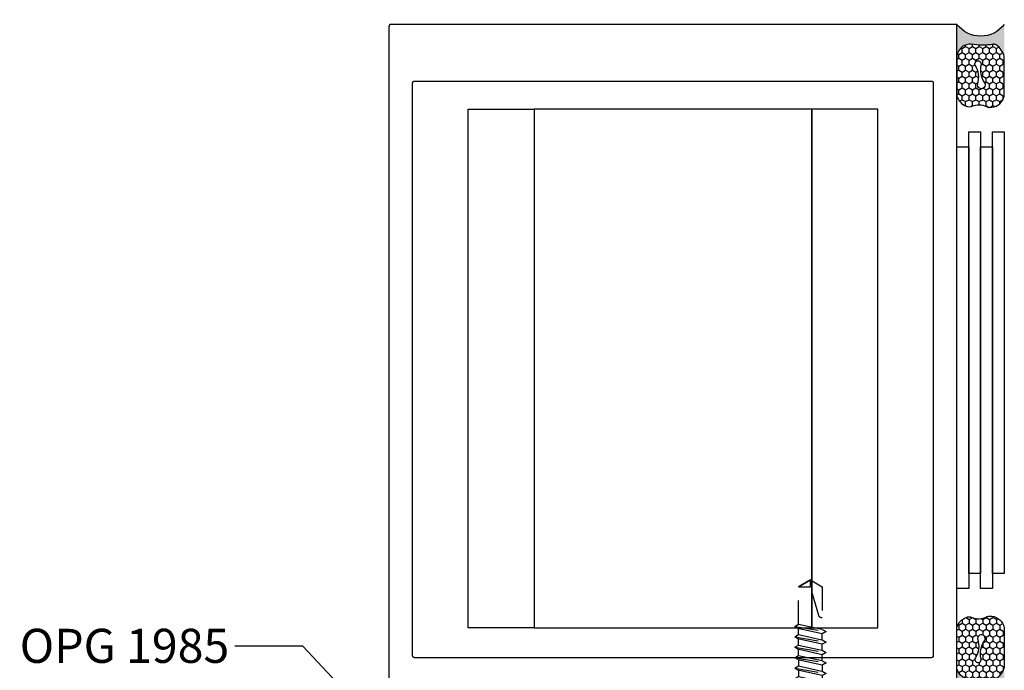
# Model space of a CAD drawing. Units: inches. Extents: x 0 to 70, y 0 to 43.6.
# Drawn here: x 60.4 to 65.6, y 17.8 to 21.2 of the extents above; entities that cross this region are included whole.
import ezdxf
from ezdxf import colors
from ezdxf.entities.mleader import LeaderData, LeaderLine
from ezdxf.math import Vec2, Vec3

# ---------------------------------------------------------------- set-up
doc = ezdxf.new("R2010")
doc.units = ezdxf.units.IN
doc.header["$MEASUREMENT"] = 0
doc.linetypes.add('HIDDEN2', pattern=[0.1875, 0.125, -0.0625])
for name, color, linetype in [('Arcadia-Dim', 4, 'Continuous'), ('Arcadia-Hidden', 1, 'HIDDEN2'), ('Arcadia-Profile', 5, 'Continuous'), ('Arcadia-Shade', 8, 'Continuous'), ('Arcadia-Text', 3, 'Continuous')]:
    doc.layers.add(name, color=color, linetype=linetype)
doc.styles.get("Standard").update_dxf_attribs({"font": 'ARIALN.TTF'})
doc.dimstyles.get("Standard").update_dxf_attribs({"dimscale": 0, "dimtxt": 0.046875, "dimasz": 0.0625, "dimexe": 0.0625, "dimexo": 0.0625, "dimgap": 0.09, "dimtad": 0, "dimtih": 1, "dimtoh": 1, "dimdec": 4, "dimzin": 0, "dimdsep": 46, "dimlunit": 4, "dimtxsty": 'Standard', "dimcen": 0.046875, "dimadec": 0, "dimazin": 0, "dimtfac": 1, "dimtdec": 4, "dimtofl": 0, "dimtmove": 0, "dimatfit": 3, "dimfxl": 1, "dimtolj": 1, "dimtzin": 0, "dimarcsym": 0})

# ---------------------------------------------------------------- blocks, each defined once
blk = doc.blocks.new('*D58')
at = {"layer": 'Arcadia-Dim', "color": 0, "lineweight": -2, "transparency": 16777216}
for p, q in [((62.3241, 21.4588), (62.3241, 21.9531)), ((65.3141, 21.4588), (65.3141, 21.9531)), ((62.5741, 21.7031), (63.3706, 21.7031)), ((65.0641, 21.7031), (64.2676, 21.7031))]:
    blk.add_line(p, q, dxfattribs=at)
at = {"layer": 'Arcadia-Dim', "color": 0, "lineweight": -3, "transparency": 16777216}
for points in [[(62.5741, 21.7448), (62.5741, 21.6615), (62.3241, 21.7031)], [(65.0641, 21.7448), (65.0641, 21.6615), (65.3141, 21.7031)]]:
    blk.add_solid(points, dxfattribs=at)
at = {"layer": 'Defpoints', "color": 0, "lineweight": -3, "transparency": 16777216}
for p in [(65.3141, 21.7031), (62.3241, 21.2088), (65.3141, 21.2088)]:
    blk.add_point(p, dxfattribs=at)
at = {"layer": 'Arcadia-Dim', "color": 0, "transparency": 16777216, "insert": (63.8191, 21.7031), "char_height": 0.1875, "attachment_point": 5}
blk.add_mtext('\\A1;3"', dxfattribs=at)
blk = doc.blocks.new('STK0S')
at = {"layer": 'Arcadia-Hidden'}
for p, q in [((-0.0707, 0), (-0.0828, -0.0069)), ((-0.0828, -0.0069), (-0.0411, 0)), ((-0.0623, -0.0188), (0.0225, 0)), ((0.0623, 0), (0.0623, -0.0227)), ((-0.0828, -0.0069), (-0.0623, -0.0188)), ((-0.0828, -0.0621), (0.0828, -0.0345)), ((-0.0623, -0.0503), (-0.0828, -0.0621)), ((-0.0623, -0.0188), (-0.0623, -0.0503)), ((0.0623, -0.0227), (-0.0623, -0.0503)), ((-0.0623, -0.0739), (0.0623, -0.0464)), ((0.0828, -0.0345), (0.0623, -0.0227)), ((0.0623, -0.0464), (0.0828, -0.0345)), ((0.0623, -0.0464), (0.0623, -0.0779)), ((-0.0828, -0.0621), (-0.0623, -0.0739)), ((-0.0828, -0.1173), (0.0828, -0.0897)), ((-0.0623, -0.1055), (-0.0623, -0.0739)), ((0.0623, -0.0779), (-0.0623, -0.1055)), ((-0.0623, -0.1291), (0.0623, -0.1015)), ((0.0828, -0.0897), (0.0623, -0.0779)), ((0.0623, -0.1015), (0.0828, -0.0897)), ((0.0623, -0.1331), (0.0623, -0.1015)), ((-0.0623, -0.1055), (-0.0828, -0.1173)), ((-0.0828, -0.1173), (-0.0623, -0.1291)), ((-0.0828, -0.1725), (0.0828, -0.1449)), ((-0.0623, -0.1607), (-0.0623, -0.1291)), ((0.0623, -0.1331), (-0.0623, -0.1607)), ((0.0828, -0.1449), (0.0623, -0.1331)), ((0.0623, -0.1567), (0.0828, -0.1449)), ((-0.0623, -0.1607), (-0.0828, -0.1725)), ((-0.0828, -0.1725), (-0.0623, -0.1843)), ((-0.0828, -0.2277), (0.0828, -0.2001)), ((-0.0623, -0.1843), (0.0623, -0.1567)), ((-0.0623, -0.2158), (-0.0623, -0.1843)), ((0.0623, -0.1883), (-0.0623, -0.2158)), ((0.0623, -0.1883), (0.0623, -0.1567)), ((0.0828, -0.2001), (0.0623, -0.1883)), ((0.0623, -0.2119), (0.0828, -0.2001)), ((-0.0623, -0.2158), (-0.0828, -0.2277)), ((-0.0828, -0.2277), (-0.0623, -0.2395)), ((-0.0828, -0.2828), (0.0828, -0.2553)), ((-0.0623, -0.2395), (0.0623, -0.2119)), ((-0.0623, -0.271), (-0.0623, -0.2395)), ((0.0623, -0.2434), (-0.0623, -0.271)), ((0.0623, -0.2434), (0.0623, -0.2119)), ((0.0828, -0.2553), (0.0623, -0.2434)), ((0.0623, -0.2671), (0.0828, -0.2553)), ((-0.0623, -0.271), (-0.0828, -0.2828)), ((-0.0828, -0.2828), (-0.0623, -0.2947)), ((-0.0828, -0.338), (0.0828, -0.3104)), ((-0.0623, -0.2947), (0.0623, -0.2671)), ((-0.0623, -0.3262), (-0.0623, -0.2947)), ((0.0623, -0.2986), (-0.0623, -0.3262)), ((0.0623, -0.2986), (0.0623, -0.2671)), ((0.0828, -0.3104), (0.0623, -0.2986)), ((0.0623, -0.3223), (0.0828, -0.3104)), ((-0.0623, -0.3262), (-0.0828, -0.338)), ((-0.0828, -0.338), (-0.0623, -0.3498)), ((-0.0623, -0.3498), (0.0623, -0.3223)), ((-0.0623, -0.3498), (-0.0623, -0.3814)), ((0.0623, -0.3538), (-0.0623, -0.3814)), ((0.0623, -0.3223), (0.0623, -0.3538)), ((0.0828, -0.3656), (0.0623, -0.3538)), ((-0.0828, -0.3932), (0.0828, -0.3656)), ((-0.0623, -0.3814), (-0.0828, -0.3932)), ((-0.0828, -0.3932), (-0.0623, -0.405)), ((-0.0623, -0.405), (0.0623, -0.3774)), ((-0.0623, -0.405), (-0.0623, -0.4366)), ((0.0623, -0.409), (-0.0623, -0.4366)), ((0.0623, -0.3774), (0.0828, -0.3656)), ((0.0623, -0.3774), (0.0623, -0.409)), ((0.0828, -0.4208), (0.0623, -0.409)), ((-0.0828, -0.4484), (0.0828, -0.4208)), ((-0.0623, -0.4366), (-0.0828, -0.4484)), ((-0.0828, -0.4484), (-0.0623, -0.4602)), ((-0.0623, -0.4602), (0.0623, -0.4326)), ((-0.0623, -0.4602), (-0.0623, -0.4917)), ((0.0623, -0.4642), (-0.0623, -0.4917)), ((0.0623, -0.4326), (0.0828, -0.4208)), ((0.0623, -0.4326), (0.0623, -0.4642)), ((0.0828, -0.476), (0.0623, -0.4642)), ((-0.0828, -0.5036), (0.0828, -0.476)), ((-0.0623, -0.4917), (-0.0828, -0.5036)), ((-0.0828, -0.5036), (-0.0623, -0.5154)), ((-0.0623, -0.5154), (0.0623, -0.4878)), ((0.0623, -0.4878), (0.0828, -0.476))]:
    blk.add_line(p, q, dxfattribs=at)
blk.add_lwpolyline([(0.161, 0.0486, 0.281578), (0.1407, 0.0818, 0.108872), (0.0121, 0.1154), (0.0121, 0.1091), (-0.0121, 0.1091), (-0.0121, 0.1154, 0.108872), (-0.1407, 0.0818, 0.281578), (-0.161, 0.0486), (-0.161, 0), (0.161, 0)], format="xyb", close=True, dxfattribs=at)
for points in [[(0.0946, 0.1009), (0, 0.0057), (-0.0946, 0.1009)], [(-0.0623, -0.5154), (-0.0623, -0.7124), (0, -0.75), (0.0623, -0.7124), (0.0623, -0.4878)]]:
    blk.add_lwpolyline(points, dxfattribs=at)
blk.add_lwpolyline([(0.0623, -0.5495), (0.0594, -0.5495, 0.333704), (0.0439, -0.5611), (0, -0.7124), (0, -0.75), (-0.0623, -0.7124), (0, -0.7124)], format="xyb", dxfattribs=at)
blk = doc.blocks.new('Sealant')
at = {"layer": 'Arcadia-Shade'}
h = blk.add_hatch(dxfattribs=at)
h.set_pattern_fill('HONEY', color=256, scale=0.25, style=0)
h.set_pattern_definition([(0, (-20.065434, -16.952442), (0.046875, 0.027063294), [0.03125, -0.0625]), (120, (-20.065434, -16.952442), (-0.046875, 0.027063294), [0.03125, -0.0625]), (60, (-20.065434, -16.952442), (1e-10, 0.054126588), [-0.0625, 0.03125])])
h.paths.add_polyline_path([(-0.1584, 0.2878, 0.197623), (-0.1636, 0.311, 0.178193), (-0.2562, 0.375), (-0.5503, 0.375, 0.095417), (-0.5864, 0.368, 0.320565), (-0.6583, 0.2586, 0.107089), (-0.6516, 0.2329, -0.220053), (-0.6479, 0.1199, 0.197198), (-0.6484, 0.0725, 0.229419), (-0.5691, 0), (-0.2403, 0, 0.343509), (-0.1563, 0.1134, -0.090019)])
h.paths.add_polyline_path([(-0.4633, 0.2177, 0.218543), (-0.3203, 0.1909, -1.514005), (-0.3275, 0.1455, 0.218543), (-0.4718, 0.1645, -1.606584)], flags=16)
blk.add_hatch(color=256, dxfattribs=at).paths.add_polyline_path([(0, 0.375), (-0.2562, 0.375, -0.178193), (-0.1636, 0.311, -0.197623), (-0.1584, 0.2878, 0.090019), (-0.1563, 0.1134, -0.343509), (-0.2403, 0), (0, 0, -0.5)])
at = {"layer": 'Arcadia-Profile'}
for points in [[(-0.6516, 0.2329, -0.107345), (-0.6583, 0.2586, -0.32041), (-0.5864, 0.368, -0.095417), (-0.5503, 0.375), (-0.2562, 0.375, -0.178193), (-0.1636, 0.311, -0.197623), (-0.1584, 0.2878, 0.090019), (-0.1563, 0.1134, -0.343509), (-0.2403, 0), (-0.5691, 0, -0.229419), (-0.6484, 0.0725, -0.197198), (-0.6479, 0.1199, 0.220053)], [(-0.3203, 0.1909, -0.218543), (-0.4633, 0.2177, 1.606584), (-0.4718, 0.1645, -0.218543), (-0.3275, 0.1455, 1.514005)]]:
    blk.add_lwpolyline(points, format="xyb", close=True, dxfattribs=at)
blk.add_arc((0.1406, 0.1875), 0.2344, 126.8699, 233.1301, dxfattribs=at)

msp = doc.modelspace()

# ---------------------------------------------------------------- linework, layer by layer
at = {"layer": 'Arcadia-Profile'}
msp.add_lwpolyline([(65.31408, 17.59379), (65.31408, 21.20879), (62.32408, 21.20879), (62.32356, 21.20878), (62.32304, 21.20873), (62.32252, 21.20867), (62.322, 21.20857), (62.32149, 21.20845), (62.32099, 21.2083), (62.3205, 21.20813), (62.32001, 21.20792), (62.31954, 21.2077), (62.31908, 21.20745), (62.31864, 21.20718), (62.3182, 21.20688), (62.31779, 21.20656), (62.31739, 21.20622), (62.31701, 21.20586), (62.31665, 21.20548), (62.31631, 21.20508), (62.31599, 21.20467), (62.3157, 21.20424), (62.31542, 21.20379), (62.31517, 21.20333), (62.31495, 21.20286), (62.31475, 21.20237), (62.31457, 21.20188), (62.31442, 21.20138), (62.3143, 21.20087), (62.31421, 21.20035), (62.31414, 21.19983), (62.3141, 21.19931), (62.31408, 21.19879), (62.31408, 17.59379)], dxfattribs=at)
msp.add_lwpolyline([(62.44856, 17.8618), (62.44804, 17.86184), (62.44752, 17.86191), (62.447, 17.86201), (62.44649, 17.86213), (62.44599, 17.86228), (62.4455, 17.86245), (62.44501, 17.86265), (62.44454, 17.86288), (62.44408, 17.86313), (62.44364, 17.8634), (62.4432, 17.8637), (62.44279, 17.86402), (62.44239, 17.86436), (62.44201, 17.86472), (62.44165, 17.8651), (62.44131, 17.8655), (62.44099, 17.86591), (62.4407, 17.86634), (62.44042, 17.86679), (62.44017, 17.86725), (62.43995, 17.86772), (62.43975, 17.86821), (62.43957, 17.8687), (62.43942, 17.8692), (62.4393, 17.86971), (62.43921, 17.87023), (62.43914, 17.87074), (62.4391, 17.87127), (62.43908, 17.87179), (62.43908, 20.89879), (62.4391, 20.89931), (62.43914, 20.89983), (62.43921, 20.90035), (62.4393, 20.90087), (62.43942, 20.90138), (62.43957, 20.90188), (62.43975, 20.90237), (62.43995, 20.90286), (62.44017, 20.90333), (62.44042, 20.90379), (62.4407, 20.90424), (62.44099, 20.90467), (62.44131, 20.90508), (62.44165, 20.90548), (62.44201, 20.90586), (62.44239, 20.90622), (62.44279, 20.90656), (62.4432, 20.90688), (62.44364, 20.90718), (62.44408, 20.90745), (62.44454, 20.9077), (62.44501, 20.90792), (62.4455, 20.90813), (62.44599, 20.9083), (62.44649, 20.90845), (62.447, 20.90857), (62.44752, 20.90867), (62.44804, 20.90873), (62.44856, 20.90878), (62.44908, 20.90879), (65.17908, 20.90879), (65.17961, 20.90878), (65.18013, 20.90873), (65.18065, 20.90867), (65.18116, 20.90857), (65.18167, 20.90845), (65.18217, 20.9083), (65.18267, 20.90813), (65.18315, 20.90792), (65.18362, 20.9077), (65.18408, 20.90745), (65.18453, 20.90718), (65.18496, 20.90688), (65.18538, 20.90656), (65.18577, 20.90622), (65.18615, 20.90586), (65.18651, 20.90548), (65.18685, 20.90508), (65.18717, 20.90467), (65.18747, 20.90424), (65.18774, 20.90379), (65.18799, 20.90333), (65.18822, 20.90286), (65.18842, 20.90237), (65.18859, 20.90188), (65.18874, 20.90138), (65.18886, 20.90087), (65.18896, 20.90035), (65.18903, 20.89983), (65.18907, 20.89931), (65.18908, 20.89879), (65.18908, 17.87179), (65.18907, 17.87127), (65.18903, 17.87074), (65.18896, 17.87023), (65.18886, 17.86971), (65.18874, 17.8692), (65.18859, 17.8687), (65.18842, 17.86821), (65.18822, 17.86772), (65.18799, 17.86725), (65.18774, 17.86679), (65.18747, 17.86634), (65.18717, 17.86591), (65.18685, 17.8655), (65.18651, 17.8651), (65.18615, 17.86472), (65.18577, 17.86436), (65.18538, 17.86402), (65.18496, 17.8637), (65.18453, 17.8634), (65.18408, 17.86313), (65.18362, 17.86288), (65.18315, 17.86265), (65.18267, 17.86245), (65.18217, 17.86228), (65.18167, 17.86213), (65.18116, 17.86201), (65.18065, 17.86191), (65.18013, 17.86184), (65.17961, 17.8618), (65.17908, 17.86179), (62.44908, 17.86179)], close=True, dxfattribs=at)
at = {"layer": 'Arcadia-Profile', "lineweight": -3}
for points in [[(63.08044, 18.02029), (62.73226, 18.02029), (62.73226, 20.76029), (63.08044, 20.76029)], [(64.54772, 20.76029), (63.08044, 20.76029), (63.08044, 18.02029), (64.54772, 18.02029)], [(64.54772, 18.02029), (64.89591, 18.02029), (64.89591, 20.76029), (64.54772, 20.76029)], [(65.43908, 18.30728), (65.37658, 18.30728), (65.37658, 20.6414), (65.43908, 20.6414)], [(65.56408, 18.30728), (65.50158, 18.30728), (65.50158, 20.6414), (65.56408, 20.6414)], [(65.37658, 18.22797), (65.31408, 18.22797), (65.31408, 20.56209), (65.37658, 20.56209)], [(65.50158, 18.22797), (65.43908, 18.22797), (65.43908, 20.56209), (65.50158, 20.56209)]]:
    msp.add_lwpolyline(points, close=True, dxfattribs=at)

# ---------------------------------------------------------------- block references
at = {"xscale": -1, "rotation": 180}
msp.add_blockref('STK0S', (64.53971, 17.52379), dxfattribs=at)
at = {"layer": 'Arcadia-Profile', "lineweight": -3, "yscale": 0.6666666666666666, "zscale": 0.6666666666666666, "rotation": 270}
for p, xscale in [((65.31408, 21.20879), -0.6666666666666666), ((65.31408, 17.64283), 0.6666666666666666)]:
    msp.add_blockref('Sealant', p, dxfattribs=dict(at, xscale=xscale))

# ---------------------------------------------------------------- dimensions: what is measured, and where the dimension line sits
at = {"layer": 'Arcadia-Dim'}
dim = msp.add_linear_dim(base=(65.31408, 21.70312), p1=(62.32408, 21.20879), p2=(65.31408, 21.20879), dimstyle='Standard', override={"dimscale": 4}, dxfattribs=at)
dim.commit()
dim.dimension.update_dxf_attribs({"geometry": '*D58', "text_midpoint": (63.81908, 21.70312)})

# ---------------------------------------------------------------- leaders
at = {"layer": 'Arcadia-Text', "lineweight": -3}
ml = msp.add_multileader_mtext('Standard', dxfattribs=at)
ml.set_content('OPG 1985\\PGasket', color=256)
ml.set_leader_properties()
ml.build(insert=Vec2(0, 0))
ml.multileader.update_dxf_attribs({"dogleg_length": 0.36, "arrow_head_size": 0.24})
ctx = ml.context
ctx.base_point, ctx.char_height, ctx.arrow_head_size, ctx.landing_gap_size, ctx.plane_origin = Vec3(60.18345, 17.92304), 0.18, 0.24, 0.18, Vec3(61.56523, 17.78847)
notes = []
notes.append((ctx, [(1, (1, 1, 0), (61.85895, 17.92304), (-1, 0), 0.36, [(0, [(62.26497, 17.49065)], 0, [])])]))
ctx.mtext.insert, ctx.mtext.flow_direction = Vec3(60.36345, 18.01457), 5
for ctx, leaders in notes:
    for number, flags, end, landing, length, lines in leaders:
        leader = LeaderData()
        leader.index, (leader.has_last_leader_line, leader.has_dogleg_vector, leader.attachment_direction) = number, flags
        leader.last_leader_point, leader.dogleg_vector, leader.dogleg_length = Vec3(end), Vec3(landing), length
        for number, points, colour, breaks in lines:
            line = LeaderLine()
            line.index, line.vertices, line.color, line.breaks = number, Vec3.list(points), colors.encode_raw_color(colour), breaks
            leader.lines.append(line)
        ctx.leaders.append(leader)

doc.saveas('drawing.dxf')
